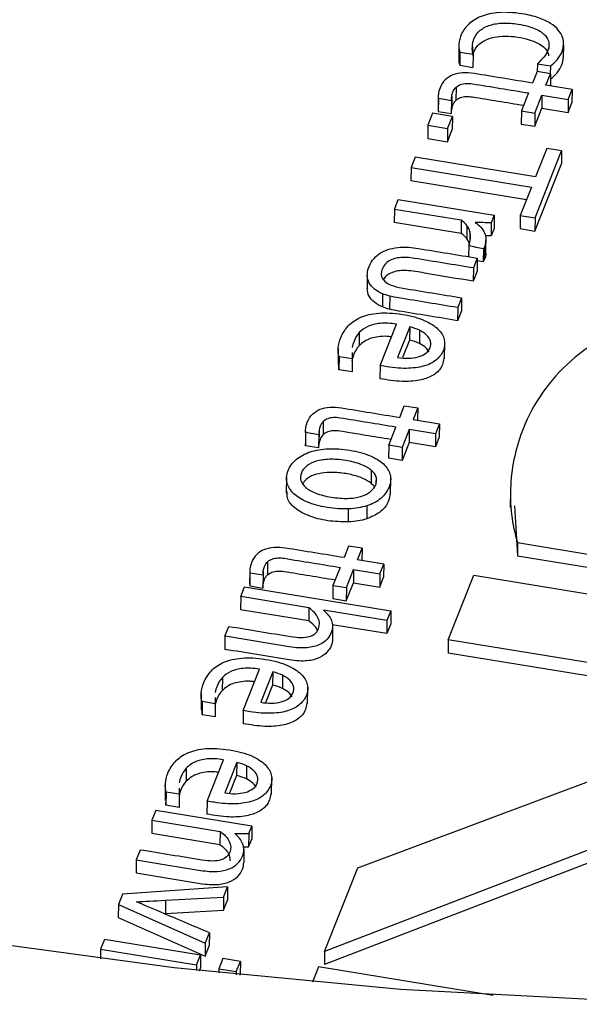
# Model space of a CAD drawing. Units: inches. Extents: x 0 to 34, y 0 to 25.3.
# Drawn here: x 29.6 to 29.7, y 20.5 to 20.6 of the extents above; entities that cross this region are included whole.
import ezdxf

# ---------------------------------------------------------------- set-up
doc = ezdxf.new("R2010")
doc.units = ezdxf.units.IN
doc.header["$MEASUREMENT"] = 0

msp = doc.modelspace()

# ---------------------------------------------------------------- linework, layer by layer
at = {"color": 7, "linetype": 'Continuous', "lineweight": 25}
for p, q in [((29.65181, 20.60629), (29.65179, 20.60476)), ((29.66401, 20.60632), (29.66399, 20.60479)), ((29.664, 20.60491), (29.66402, 20.60644)), ((29.65194, 20.60545), (29.65193, 20.60392)), ((29.65194, 20.60545), (29.65346, 20.6052)), ((29.65346, 20.6052), (29.65345, 20.60367)), ((29.65193, 20.60392), (29.65345, 20.60367)), ((29.66096, 20.60409), (29.66095, 20.60319)), ((29.66096, 20.60409), (29.66248, 20.60384)), ((29.66093, 20.60319), (29.66039, 20.60184)), ((29.6625, 20.60293), (29.66093, 20.60319)), ((29.66196, 20.60158), (29.6625, 20.60293)), ((29.66248, 20.60384), (29.66247, 20.60294)), ((29.6625, 20.60293), (29.66248, 20.6015)), ((29.65148, 20.60135), (29.65146, 20.59982)), ((29.65994, 20.60069), (29.6591, 20.59859)), ((29.66067, 20.59833), (29.6615, 20.60044)), ((29.6615, 20.60044), (29.66149, 20.59891)), ((29.6615, 20.60044), (29.66456, 20.59994)), ((29.66502, 20.60108), (29.66196, 20.60158)), ((29.66456, 20.59994), (29.66502, 20.60108)), ((29.66502, 20.60108), (29.665, 20.59955)), ((29.6494, 20.60027), (29.64939, 20.59874)), ((29.64942, 20.60006), (29.6494, 20.59853)), ((29.64942, 20.60006), (29.65095, 20.59981)), ((29.65095, 20.59981), (29.65093, 20.59828)), ((29.65098, 20.6003), (29.65097, 20.59878)), ((29.66456, 20.59994), (29.66455, 20.59841)), ((29.66455, 20.59841), (29.665, 20.59955)), ((29.64875, 20.59832), (29.64819, 20.59691)), ((29.65105, 20.59794), (29.64875, 20.59832)), ((29.6494, 20.59853), (29.65093, 20.59828)), ((29.6591, 20.59859), (29.65909, 20.59706)), ((29.6591, 20.59859), (29.66067, 20.59833)), ((29.66065, 20.5968), (29.66149, 20.59891)), ((29.66067, 20.59833), (29.66065, 20.5968)), ((29.66149, 20.59891), (29.66455, 20.59841)), ((29.65049, 20.59653), (29.65105, 20.59794)), ((29.65105, 20.59794), (29.65103, 20.59641)), ((29.65909, 20.59706), (29.66065, 20.5968)), ((29.64819, 20.59691), (29.64818, 20.59538)), ((29.64819, 20.59691), (29.65049, 20.59653)), ((29.65049, 20.59653), (29.65047, 20.595)), ((29.65047, 20.595), (29.65103, 20.59641)), ((29.64818, 20.59538), (29.65047, 20.595)), ((29.66069, 20.58611), (29.66379, 20.59393)), ((29.66206, 20.59421), (29.66075, 20.59091)), ((29.66379, 20.59393), (29.66206, 20.59421)), ((29.66379, 20.59393), (29.66377, 20.5924)), ((29.64672, 20.5932), (29.64624, 20.59199)), ((29.66075, 20.59091), (29.64672, 20.5932)), ((29.66067, 20.58458), (29.66377, 20.5924)), ((29.64624, 20.59199), (29.64622, 20.59046)), ((29.64624, 20.59199), (29.66027, 20.5897)), ((29.64622, 20.59046), (29.6597, 20.58826)), ((29.66027, 20.5897), (29.65896, 20.5864)), ((29.6443, 20.5871), (29.64475, 20.58824)), ((29.64475, 20.58824), (29.65594, 20.58642)), ((29.6443, 20.5871), (29.64428, 20.58557)), ((29.65209, 20.58583), (29.6443, 20.5871)), ((29.65208, 20.5843), (29.64428, 20.58557)), ((29.65209, 20.58583), (29.65208, 20.5843)), ((29.65559, 20.58553), (29.65557, 20.584)), ((29.65594, 20.58642), (29.65559, 20.58553)), ((29.65594, 20.58642), (29.65592, 20.58489)), ((29.65896, 20.5864), (29.65894, 20.58487)), ((29.65896, 20.5864), (29.66069, 20.58611)), ((29.66069, 20.58611), (29.66067, 20.58458)), ((29.65274, 20.58523), (29.65273, 20.5837)), ((29.65592, 20.58489), (29.65557, 20.584)), ((29.65894, 20.58487), (29.66067, 20.58458)), ((29.65557, 20.584), (29.65487, 20.58402)), ((29.65496, 20.582), (29.65497, 20.58353)), ((29.65296, 20.5829), (29.65295, 20.58158)), ((29.65468, 20.58252), (29.65466, 20.58099)), ((29.65482, 20.58281), (29.65468, 20.58252)), ((29.65482, 20.58281), (29.65481, 20.58128)), ((29.65396, 20.58142), (29.6535, 20.58027)), ((29.65396, 20.58142), (29.65394, 20.57989)), ((29.65466, 20.58099), (29.65395, 20.58112)), ((29.65481, 20.58128), (29.65466, 20.58099)), ((29.6535, 20.58027), (29.65349, 20.57874)), ((29.65394, 20.57989), (29.65349, 20.57874)), ((29.64113, 20.57939), (29.64112, 20.57786)), ((29.6429, 20.57726), (29.64289, 20.57573)), ((29.64375, 20.57699), (29.64374, 20.57546)), ((29.65212, 20.5768), (29.65167, 20.57565)), ((29.65212, 20.5768), (29.65211, 20.57527)), ((29.65167, 20.57565), (29.65165, 20.57412)), ((29.65211, 20.57527), (29.65165, 20.57412)), ((29.64262, 20.56888), (29.64454, 20.57371)), ((29.64608, 20.57339), (29.64467, 20.56984)), ((29.64608, 20.57339), (29.64607, 20.57186)), ((29.64722, 20.573), (29.64721, 20.57147)), ((29.6402, 20.57273), (29.64018, 20.5712)), ((29.64607, 20.57186), (29.64525, 20.56981)), ((29.63774, 20.57087), (29.63772, 20.56896)), ((29.65014, 20.56971), (29.65016, 20.57162)), ((29.63784, 20.56992), (29.63783, 20.56839)), ((29.63936, 20.56968), (29.63784, 20.56992)), ((29.63936, 20.56968), (29.63935, 20.56815)), ((29.63936, 20.5704), (29.63936, 20.56968)), ((29.63783, 20.56839), (29.63783, 20.56915)), ((29.63935, 20.56815), (29.63783, 20.56839)), ((29.64262, 20.56888), (29.64261, 20.56735)), ((29.64491, 20.56284), (29.64545, 20.5642)), ((29.64545, 20.5642), (29.64702, 20.56394)), ((29.64702, 20.56394), (29.64648, 20.56259)), ((29.64702, 20.56394), (29.647, 20.5625)), ((29.64648, 20.56259), (29.64954, 20.56209)), ((29.636, 20.56235), (29.63598, 20.56082)), ((29.64363, 20.5596), (29.64446, 20.5617)), ((29.64603, 20.56144), (29.64519, 20.55934)), ((29.64603, 20.56144), (29.64601, 20.55991)), ((29.64909, 20.56094), (29.64603, 20.56144)), ((29.64954, 20.56209), (29.64909, 20.56094)), ((29.64954, 20.56209), (29.64953, 20.56056)), ((29.63393, 20.56128), (29.63391, 20.55975)), ((29.63394, 20.56107), (29.63393, 20.55954)), ((29.63547, 20.56082), (29.63394, 20.56107)), ((29.63547, 20.56082), (29.63546, 20.55929)), ((29.63547, 20.56092), (29.63547, 20.56082)), ((29.63551, 20.56131), (29.63549, 20.55978)), ((29.64909, 20.56094), (29.64907, 20.55941)), ((29.64953, 20.56056), (29.64907, 20.55941)), ((29.63393, 20.55954), (29.63391, 20.55975)), ((29.63546, 20.55929), (29.63393, 20.55954)), ((29.64363, 20.5596), (29.64361, 20.55807)), ((29.64519, 20.55934), (29.64363, 20.5596)), ((29.64601, 20.55991), (29.64518, 20.55781)), ((29.64519, 20.55934), (29.64518, 20.55781)), ((29.64907, 20.55941), (29.64601, 20.55991)), ((29.64518, 20.55781), (29.64361, 20.55807)), ((29.6317, 20.55591), (29.63168, 20.554)), ((29.64158, 20.55668), (29.64157, 20.55515)), ((29.64384, 20.55389), (29.64386, 20.5558)), ((29.65783, 20.55422), (29.65781, 20.55231)), ((29.64107, 20.55253), (29.64106, 20.551)), ((29.6583, 20.55251), (29.65863, 20.5467)), ((29.63893, 20.55064), (29.63895, 20.55217)), ((29.63896, 20.54783), (29.63842, 20.54648)), ((29.64053, 20.54758), (29.63896, 20.54783)), ((29.65865, 20.54823), (29.65863, 20.5467)), ((29.65865, 20.54823), (29.69525, 20.54225)), ((29.63999, 20.54623), (29.64053, 20.54758)), ((29.64053, 20.54758), (29.64051, 20.54614)), ((29.65863, 20.5467), (29.69523, 20.54072)), ((29.62951, 20.54599), (29.62949, 20.54446)), ((29.63797, 20.54534), (29.63713, 20.54323)), ((29.64305, 20.54573), (29.63999, 20.54623)), ((29.64259, 20.54458), (29.64305, 20.54573)), ((29.64305, 20.54573), (29.64303, 20.5442)), ((29.62743, 20.54491), (29.62741, 20.54338)), ((29.62745, 20.54471), (29.62743, 20.54318)), ((29.62745, 20.54471), (29.62898, 20.54446)), ((29.62898, 20.54446), (29.62896, 20.54293)), ((29.62901, 20.54495), (29.629, 20.54342)), ((29.6387, 20.54298), (29.63953, 20.54508)), ((29.63953, 20.54508), (29.63952, 20.54355)), ((29.63953, 20.54508), (29.64259, 20.54458)), ((29.64259, 20.54458), (29.64258, 20.54305)), ((29.64258, 20.54305), (29.64303, 20.5442)), ((29.65057, 20.53688), (29.65357, 20.54442)), ((29.65357, 20.54442), (29.72519, 20.53272)), ((29.62637, 20.54193), (29.62683, 20.54307)), ((29.62683, 20.54307), (29.64388, 20.54029)), ((29.62743, 20.54318), (29.62896, 20.54293)), ((29.63713, 20.54323), (29.63712, 20.5417)), ((29.63713, 20.54323), (29.6387, 20.54298)), ((29.63868, 20.54145), (29.63952, 20.54355)), ((29.63952, 20.54355), (29.64258, 20.54305)), ((29.62637, 20.54193), (29.62636, 20.5404)), ((29.63432, 20.54063), (29.62637, 20.54193)), ((29.6387, 20.54298), (29.63868, 20.54145)), ((29.63712, 20.5417), (29.63868, 20.54145)), ((29.6343, 20.5391), (29.62636, 20.5404)), ((29.63432, 20.54063), (29.6343, 20.5391)), ((29.64342, 20.53915), (29.63603, 20.54035)), ((29.64388, 20.54029), (29.64342, 20.53915)), ((29.64388, 20.54029), (29.64386, 20.53876)), ((29.62454, 20.53731), (29.62499, 20.53846)), ((29.64341, 20.53762), (29.63705, 20.53865)), ((29.63708, 20.53848), (29.63706, 20.53695)), ((29.64342, 20.53915), (29.64341, 20.53762)), ((29.64386, 20.53876), (29.64341, 20.53762)), ((29.62454, 20.53731), (29.62452, 20.53578)), ((29.65057, 20.53688), (29.65056, 20.53535)), ((29.67904, 20.53223), (29.65057, 20.53688)), ((29.67847, 20.53079), (29.65056, 20.53535)), ((29.62665, 20.52864), (29.62857, 20.53346)), ((29.63011, 20.53315), (29.6287, 20.5296)), ((29.63011, 20.53315), (29.63009, 20.53162)), ((29.63125, 20.53276), (29.63124, 20.53123)), ((29.62423, 20.53249), (29.62421, 20.53096)), ((29.63009, 20.53162), (29.62928, 20.52956)), ((29.62177, 20.53063), (29.62175, 20.52872)), ((29.63417, 20.52947), (29.63419, 20.53138)), ((29.62187, 20.52968), (29.62186, 20.52815)), ((29.62339, 20.52943), (29.62187, 20.52968)), ((29.62339, 20.52943), (29.62338, 20.5279)), ((29.62339, 20.53015), (29.62339, 20.52943)), ((29.62186, 20.52815), (29.62186, 20.52891)), ((29.62338, 20.5279), (29.62186, 20.52815)), ((29.62665, 20.52864), (29.62664, 20.52711)), ((29.64003, 20.51031), (29.67562, 20.52361)), ((29.62246, 20.51808), (29.62437, 20.5229)), ((29.62592, 20.52259), (29.62451, 20.51904)), ((29.62592, 20.52259), (29.6259, 20.52106)), ((29.62003, 20.52192), (29.62002, 20.52039)), ((29.62706, 20.52219), (29.62704, 20.52066)), ((29.61758, 20.52007), (29.61756, 20.51816)), ((29.6259, 20.52106), (29.62508, 20.519)), ((29.62997, 20.5189), (29.62999, 20.52081)), ((29.61768, 20.51912), (29.61766, 20.51759)), ((29.6192, 20.51887), (29.61768, 20.51912)), ((29.6192, 20.51959), (29.6192, 20.51887)), ((29.61766, 20.51759), (29.61767, 20.51835)), ((29.6192, 20.51887), (29.61918, 20.51734)), ((29.62246, 20.51808), (29.62244, 20.51655)), ((29.61647, 20.51699), (29.61602, 20.51585)), ((29.62766, 20.51517), (29.61647, 20.51699)), ((29.61918, 20.51734), (29.61766, 20.51759)), ((29.61602, 20.51585), (29.616, 20.51432)), ((29.61602, 20.51585), (29.62397, 20.51455)), ((29.67531, 20.51562), (29.63615, 20.50053)), ((29.616, 20.51432), (29.62395, 20.51302)), ((29.62397, 20.51455), (29.62395, 20.51302)), ((29.62567, 20.51431), (29.62731, 20.51428)), ((29.62731, 20.51428), (29.62766, 20.51517)), ((29.62766, 20.51517), (29.62765, 20.51364)), ((29.62731, 20.51428), (29.62729, 20.51275)), ((29.62729, 20.51275), (29.62765, 20.51364)), ((29.6753, 20.51409), (29.63613, 20.499)), ((29.61464, 20.51237), (29.61419, 20.51123)), ((29.62663, 20.51276), (29.62729, 20.51275)), ((29.62674, 20.51243), (29.62672, 20.5109)), ((29.61419, 20.51123), (29.61417, 20.5097)), ((29.63615, 20.50053), (29.64003, 20.51031)), ((29.62484, 20.50807), (29.6126, 20.50722)), ((29.62437, 20.50689), (29.62484, 20.50807)), ((29.62484, 20.50807), (29.62483, 20.50654)), ((29.6126, 20.50722), (29.61212, 20.50602)), ((29.6176, 20.50651), (29.61759, 20.50498)), ((29.6176, 20.50651), (29.62437, 20.50689)), ((29.62437, 20.50689), (29.62436, 20.50536)), ((29.62436, 20.50536), (29.62483, 20.50654)), ((29.61212, 20.50602), (29.6121, 20.50449)), ((29.61212, 20.50602), (29.62224, 20.50152)), ((29.61759, 20.50498), (29.62436, 20.50536)), ((29.6121, 20.50449), (29.62223, 20.49999)), ((29.61741, 20.50497), (29.61759, 20.50498)), ((29.6105, 20.50194), (29.61004, 20.50079)), ((29.62169, 20.50011), (29.6105, 20.50194)), ((29.62224, 20.50152), (29.62272, 20.50271)), ((29.62272, 20.50271), (29.6227, 20.50119)), ((29.61004, 20.50079), (29.61003, 20.49966)), ((29.61004, 20.50079), (29.62123, 20.49897)), ((29.62224, 20.50152), (29.62223, 20.49999)), ((29.62223, 20.49999), (29.6227, 20.50119)), ((29.63615, 20.50053), (29.63613, 20.499)), ((29.62123, 20.49897), (29.62169, 20.50011)), ((29.62169, 20.50011), (29.62167, 20.49858)), ((29.6243, 20.49972), (29.62382, 20.49851)), ((29.62634, 20.49938), (29.6243, 20.49972)), ((29.62586, 20.49818), (29.62634, 20.49938)), ((29.62634, 20.49938), (29.62632, 20.49785)), ((29.62123, 20.49897), (29.62122, 20.49831)), ((29.62155, 20.49827), (29.62167, 20.49858)), ((29.62382, 20.49851), (29.62382, 20.49803)), ((29.62382, 20.49851), (29.62586, 20.49818)), ((29.63543, 20.49873), (29.63473, 20.49695)), ((29.6558, 20.49541), (29.63543, 20.49873)), ((29.62586, 20.49818), (29.62586, 20.49781)), ((29.62629, 20.49777), (29.62632, 20.49785))]:
    msp.add_line(p, q, dxfattribs=at)
at = {"color": 8, "linetype": 'Continuous', "lineweight": 25}
for p, q in [((29.6623, 20.60654), (29.66229, 20.60584)), ((29.65338, 20.60612), (29.65338, 20.60545)), ((29.65309, 20.58451), (29.65308, 20.58343)), ((29.64216, 20.55587), (29.64216, 20.55528))]:
    msp.add_line(p, q, dxfattribs=at)
at = {"color": 7, "linetype": 'Continuous', "lineweight": 25, "flags": 128}
msp.add_lwpolyline([(29.85338, 20.51494), (29.82863, 20.50889), (29.80329, 20.50386), (29.77747, 20.49989), (29.75128, 20.49697), (29.72482, 20.49513), (29.69822, 20.49437), (29.67157, 20.4947), (29.645, 20.49611), (29.61861, 20.49861), (29.59251, 20.50217)], dxfattribs=at)
at = {"color": 7, "linetype": 'Continuous', "lineweight": 25}
for points, knots in [([(29.66389, 20.60718), (29.66379, 20.60747), (29.66363, 20.60775), (29.66318, 20.6083), (29.66287, 20.60856), (29.66211, 20.60904), (29.66165, 20.60926), (29.66054, 20.60964), (29.6599, 20.6098), (29.65817, 20.61008), (29.65728, 20.61013), (29.65569, 20.61), (29.655, 20.60985), (29.6538, 20.60937), (29.65331, 20.60906), (29.65252, 20.60829), (29.65223, 20.60786), (29.65197, 20.60721), (29.65191, 20.60702), (29.65184, 20.60665), (29.65182, 20.60647), (29.65181, 20.60629)], [0, 0, 0, 0, 0.095978, 0.095978, 0.191956, 0.191956, 0.287934, 0.287934, 0.383737, 0.383737, 0.512812, 0.512812, 0.641211, 0.641211, 0.770209, 0.770209, 0.899466, 0.899466, 0.949355, 0.949355, 1, 1, 1, 1]), ([(29.65338, 20.60612), (29.6534, 20.60642), (29.65346, 20.60672), (29.65373, 20.6074), (29.65398, 20.60773), (29.65463, 20.60826), (29.65502, 20.60847), (29.65593, 20.60874), (29.65643, 20.60882), (29.65753, 20.60886), (29.65811, 20.60882), (29.65954, 20.60858), (29.66021, 20.6084), (29.66123, 20.60794), (29.66161, 20.60769), (29.66211, 20.60714), (29.66226, 20.60685), (29.6623, 20.60654)], [0, 0, 0, 0, 0.081861, 0.081861, 0.194718, 0.194718, 0.306702, 0.306702, 0.419457, 0.419457, 0.533105, 0.533105, 0.689061, 0.689061, 0.845016, 0.845016, 1, 1, 1, 1]), ([(29.65181, 20.60629), (29.65181, 20.60612), (29.65181, 20.60596), (29.65187, 20.60566), (29.6519, 20.60554), (29.65194, 20.60545)], [0, 0, 0, 0, 0.5, 0.5, 1, 1, 1, 1]), ([(29.65346, 20.605), (29.65349, 20.60517), (29.65356, 20.60561), (29.65398, 20.60625), (29.65479, 20.60686), (29.65592, 20.60724), (29.65773, 20.60739), (29.65953, 20.60711), (29.66096, 20.60655), (29.66169, 20.60609), (29.66214, 20.60557), (29.66223, 20.60519), (29.66228, 20.60501)], [0, 0, 0, 0, 0.062297, 0.166495, 0.25943, 0.359132, 0.463831, 0.688778, 0.780402, 0.859103, 0.93086, 1, 1, 1, 1]), ([(29.6623, 20.60654), (29.66233, 20.60624), (29.6623, 20.60594), (29.66208, 20.60538), (29.66192, 20.60513), (29.66153, 20.60463), (29.66127, 20.60437), (29.66096, 20.60409)], [0, 0, 0, 0, 0.350137, 0.350137, 0.676707, 0.676707, 1, 1, 1, 1]), ([(29.66248, 20.60384), (29.66277, 20.60403), (29.66304, 20.60427), (29.66351, 20.60486), (29.6637, 20.60517), (29.66394, 20.60577), (29.66399, 20.60604), (29.66401, 20.60632)], [0, 0, 0, 0, 0.363905, 0.363905, 0.727811, 0.727811, 1, 1, 1, 1]), ([(29.65179, 20.60476), (29.65179, 20.60459), (29.6518, 20.60443), (29.65185, 20.60413), (29.65188, 20.60401), (29.65193, 20.60392)], [0, 0, 0, 0, 0.5, 0.5, 1, 1, 1, 1]), ([(29.66246, 20.60231), (29.66276, 20.6025), (29.66302, 20.60274), (29.6635, 20.60333), (29.66368, 20.60364), (29.66392, 20.60424), (29.66398, 20.60451), (29.66399, 20.60479)], [0, 0, 0, 0, 0.363905, 0.363905, 0.727811, 0.727811, 1, 1, 1, 1]), ([(29.66039, 20.60184), (29.65812, 20.60221), (29.65585, 20.60258), (29.65311, 20.60303), (29.65267, 20.60305), (29.65183, 20.603), (29.65145, 20.60292), (29.65077, 20.60265), (29.65047, 20.60245), (29.64996, 20.60196), (29.64976, 20.60165), (29.64961, 20.60128)], [0, 0, 0, 0, 0.54284, 0.54284, 0.655917, 0.655917, 0.77014, 0.77014, 0.884363, 0.884363, 1, 1, 1, 1]), ([(29.65148, 20.60135), (29.65163, 20.60149), (29.65181, 20.6016), (29.65221, 20.60175), (29.65243, 20.60179), (29.6529, 20.60181), (29.65315, 20.6018), (29.65559, 20.6014), (29.65776, 20.60105), (29.65994, 20.60069)], [0, 0, 0, 0, 0.08726, 0.08726, 0.176944, 0.176944, 0.265022, 0.265022, 1, 1, 1, 1]), ([(29.65098, 20.6003), (29.65101, 20.60048), (29.65105, 20.60065), (29.6512, 20.60102), (29.65132, 20.60121), (29.65148, 20.60135)], [0, 0, 0, 0, 0.407407, 0.407407, 1, 1, 1, 1]), ([(29.65097, 20.59878), (29.651, 20.59895), (29.65104, 20.59912), (29.65119, 20.59949), (29.65131, 20.59968), (29.65146, 20.59982)], [0, 0, 0, 0, 0.407407, 0.407407, 1, 1, 1, 1]), ([(29.65146, 20.59982), (29.65161, 20.59996), (29.65179, 20.60007), (29.65219, 20.60022), (29.65241, 20.60026), (29.65289, 20.60028), (29.65314, 20.60027), (29.65539, 20.5999), (29.65738, 20.59958), (29.65937, 20.59925)], [0, 0, 0, 0, 0.0872601, 0.0872601, 0.1769442, 0.1769442, 0.2650221, 0.2650221, 0.9374806, 0.9374806, 0.9374806, 0.9374806]), ([(29.64939, 20.59874), (29.64939, 20.59873), (29.64938, 20.59866), (29.64939, 20.59859), (29.6494, 20.59853)], [0, 0, 0, 0, 0.158548, 1, 1, 1, 1]), ([(29.65093, 20.59839), (29.65093, 20.59844), (29.65094, 20.59857), (29.65096, 20.5987), (29.65097, 20.59878)], [0, 0, 0, 0, 0.423307, 1, 1, 1, 1]), ([(29.65296, 20.5829), (29.65307, 20.58317), (29.65313, 20.58344), (29.65319, 20.58399), (29.65317, 20.58425), (29.65309, 20.58451)], [0, 0, 0, 0, 0.503031, 0.503031, 1, 1, 1, 1]), ([(29.6548, 20.58436), (29.6549, 20.58412), (29.65496, 20.58387), (29.65498, 20.58334), (29.65493, 20.58308), (29.65482, 20.58281)], [0, 0, 0, 0, 0.5, 0.5, 1, 1, 1, 1]), ([(29.64275, 20.58206), (29.64306, 20.58224), (29.64341, 20.58239), (29.64417, 20.58259), (29.64457, 20.58265), (29.64498, 20.58268)], [0, 0, 0, 0, 0.5, 0.5, 1, 1, 1, 1]), ([(29.64597, 20.58268), (29.64631, 20.58265), (29.64669, 20.58261), (29.64938, 20.58217), (29.65167, 20.58179), (29.65396, 20.58142)], [0, 0, 0, 0, 0.149425, 0.149425, 1, 1, 1, 1]), ([(29.64113, 20.57939), (29.64112, 20.57971), (29.64119, 20.58006), (29.64148, 20.5808), (29.64168, 20.58112), (29.64192, 20.58138)], [0, 0, 0, 0, 0.507519, 0.507519, 1, 1, 1, 1]), ([(29.6535, 20.58027), (29.65122, 20.58065), (29.64893, 20.58102), (29.64603, 20.58149), (29.64549, 20.58153), (29.64452, 20.58145), (29.64407, 20.58132), (29.64331, 20.58088), (29.64305, 20.58056), (29.64271, 20.57972), (29.64272, 20.57935), (29.64311, 20.57872), (29.64344, 20.57847), (29.6439, 20.57827)], [0, 0, 0, 0, 0.396683, 0.396683, 0.504033, 0.504033, 0.624752, 0.624752, 0.744893, 0.744893, 0.873206, 0.873206, 1, 1, 1, 1]), ([(29.65495, 20.582), (29.65495, 20.582), (29.655, 20.58175), (29.6549, 20.58151), (29.65481, 20.58128)], [0, 0, 0, 0, 0.027259, 1, 1, 1, 1]), ([(29.65349, 20.57874), (29.65166, 20.57902), (29.64913, 20.5794), (29.64615, 20.58), (29.64454, 20.57997), (29.64363, 20.57958), (29.6432, 20.57924), (29.64308, 20.57899), (29.64304, 20.57891)], [0, 0, 0, 0, 0.490885, 0.679678, 0.822896, 0.890681, 0.963993, 1, 1, 1, 1]), ([(29.6429, 20.57726), (29.64255, 20.57742), (29.64225, 20.5776), (29.64172, 20.57801), (29.64152, 20.57825), (29.64122, 20.57878), (29.64115, 20.57907), (29.64113, 20.57939)], [0, 0, 0, 0, 0.333953, 0.333953, 0.667906, 0.667906, 1, 1, 1, 1]), ([(29.64289, 20.57573), (29.64254, 20.57589), (29.64223, 20.57607), (29.6417, 20.57648), (29.6415, 20.57672), (29.6412, 20.57725), (29.64113, 20.57754), (29.64112, 20.57786)], [0, 0, 0, 0, 0.333953, 0.333953, 0.667906, 0.667906, 1, 1, 1, 1]), ([(29.6439, 20.57827), (29.64425, 20.57813), (29.6447, 20.57801), (29.64755, 20.57754), (29.64984, 20.57717), (29.65212, 20.5768)], [0, 0, 0, 0, 0.198347, 0.198347, 1, 1, 1, 1]), ([(29.65167, 20.57565), (29.64938, 20.57603), (29.64708, 20.5764), (29.64442, 20.57684), (29.64407, 20.57691), (29.64375, 20.57699)], [0, 0, 0, 0, 0.859272, 0.859272, 1, 1, 1, 1]), ([(29.72444, 20.53771), (29.72633, 20.53919), (29.72795, 20.54079), (29.73051, 20.54425), (29.73156, 20.54612), (29.73362, 20.55131), (29.73392, 20.55434), (29.7326, 20.56016), (29.73103, 20.56281), (29.72606, 20.5676), (29.72269, 20.56969), (29.71417, 20.57328), (29.70912, 20.57466), (29.69732, 20.57658), (29.69192, 20.57697), (29.6822, 20.57658), (29.67791, 20.57586), (29.67051, 20.57338), (29.66742, 20.57165), (29.66238, 20.56723), (29.66052, 20.56458), (29.6589, 20.5605), (29.65856, 20.55944), (29.65808, 20.55723), (29.65791, 20.5561), (29.65779, 20.5538), (29.65782, 20.55265), (29.6581, 20.55038), (29.65832, 20.54929), (29.65865, 20.54823)], [0, 0, 0, 0, 0.060233, 0.060233, 0.120385, 0.120385, 0.214254, 0.214254, 0.308123, 0.308123, 0.401992, 0.401992, 0.495861, 0.495861, 0.590386, 0.590386, 0.685302, 0.685302, 0.780895, 0.780895, 0.876488, 0.876488, 0.907817, 0.907817, 0.938777, 0.938777, 0.969388, 0.969388, 1, 1, 1, 1]), ([(29.65165, 20.57412), (29.64936, 20.5745), (29.64707, 20.57487), (29.6444, 20.57531), (29.64405, 20.57538), (29.64374, 20.57546)], [0, 0, 0, 0, 0.859272, 0.859272, 1, 1, 1, 1]), ([(29.63784, 20.56992), (29.63775, 20.57021), (29.63772, 20.57054), (29.63778, 20.57132), (29.63788, 20.57173), (29.63825, 20.57265), (29.63854, 20.57311), (29.6393, 20.57392), (29.63978, 20.57426), (29.64096, 20.57477), (29.64165, 20.57493), (29.64327, 20.57507), (29.64419, 20.57502), (29.64625, 20.57469), (29.6471, 20.57445), (29.64846, 20.57385), (29.64899, 20.57351), (29.64976, 20.57276), (29.65001, 20.57235), (29.6502, 20.5715), (29.65017, 20.57108), (29.64985, 20.57027), (29.64959, 20.56992), (29.64891, 20.5693), (29.64846, 20.56906), (29.64736, 20.5687), (29.64671, 20.5686), (29.64518, 20.56853), (29.6443, 20.5686), (29.64325, 20.56877), (29.64286, 20.56884), (29.64262, 20.56888)], [0, 0, 0, 0, 0.062243, 0.062243, 0.124937, 0.124937, 0.199104, 0.199104, 0.273146, 0.273146, 0.346881, 0.346881, 0.420236, 0.420236, 0.492344, 0.492344, 0.564451, 0.564451, 0.637216, 0.637216, 0.710618, 0.710618, 0.779645, 0.779645, 0.848185, 0.848185, 0.916352, 0.916352, 0.984394, 0.984394, 1, 1, 1, 1]), ([(29.64454, 20.57371), (29.64382, 20.57382), (29.64319, 20.57385), (29.64208, 20.57375), (29.64161, 20.57363), (29.6408, 20.57326), (29.64047, 20.57302), (29.6402, 20.57273)], [0, 0, 0, 0, 0.331908, 0.331908, 0.663816, 0.663816, 1, 1, 1, 1]), ([(29.64793, 20.5703), (29.64817, 20.57048), (29.64835, 20.5707), (29.64856, 20.57122), (29.64857, 20.57148), (29.64842, 20.57198), (29.64827, 20.57222), (29.64784, 20.57264), (29.64756, 20.57283), (29.64722, 20.573)], [0, 0, 0, 0, 0.25446, 0.25446, 0.503619, 0.503619, 0.752777, 0.752777, 1, 1, 1, 1]), ([(29.6402, 20.57273), (29.63993, 20.57244), (29.63973, 20.57211), (29.63948, 20.57148), (29.6394, 20.57123), (29.63936, 20.57099)], [0, 0, 0, 0, 0.326919, 0.326919, 0.56, 0.56, 0.56, 0.56]), ([(29.64395, 20.57223), (29.64377, 20.57226), (29.64326, 20.57232), (29.64244, 20.57227), (29.64154, 20.57208), (29.64074, 20.57172), (29.64037, 20.57137), (29.64018, 20.5712)], [0, 0, 0, 0, 0.12821, 0.34927, 0.54794, 0.770963, 1, 1, 1, 1]), ([(29.64018, 20.5712), (29.63992, 20.57091), (29.63971, 20.57058), (29.63946, 20.56995), (29.63939, 20.5697), (29.63934, 20.56946)], [0, 0, 0, 0, 0.326919, 0.326919, 0.56, 0.56, 0.56, 0.56]), ([(29.64833, 20.57048), (29.64823, 20.57065), (29.64799, 20.57104), (29.64749, 20.57131), (29.64721, 20.57147)], [0, 0, 0, 0, 0.44041, 1, 1, 1, 1]), ([(29.65008, 20.56991), (29.65001, 20.56942), (29.64988, 20.56859), (29.64874, 20.56761), (29.64713, 20.56708), (29.64497, 20.56696), (29.64346, 20.56721), (29.64261, 20.56735)], [0, 0, 0, 0, 0.222905, 0.381428, 0.545904, 0.743767, 1, 1, 1, 1]), ([(29.64467, 20.56984), (29.64511, 20.56977), (29.64554, 20.56974), (29.64636, 20.56975), (29.64673, 20.56981), (29.64707, 20.5699)], [0, 0, 0, 0, 0.496557, 0.496557, 1, 1, 1, 1]), ([(29.63414, 20.56229), (29.63428, 20.56266), (29.63449, 20.56297), (29.63499, 20.56346), (29.63529, 20.56365), (29.63597, 20.56393), (29.63635, 20.56401), (29.63719, 20.56406), (29.63764, 20.56403), (29.64038, 20.56358), (29.64265, 20.56321), (29.64491, 20.56284)], [0, 0, 0, 0, 0.115637, 0.115637, 0.22986, 0.22986, 0.344083, 0.344083, 0.45716, 0.45716, 1, 1, 1, 1]), ([(29.64446, 20.5617), (29.64229, 20.56205), (29.64011, 20.56241), (29.63768, 20.56281), (29.63743, 20.56282), (29.63695, 20.5628), (29.63673, 20.56276), (29.63633, 20.56261), (29.63615, 20.5625), (29.636, 20.56235)], [0, 0, 0, 0, 0.734978, 0.734978, 0.823056, 0.823056, 0.91274, 0.91274, 1, 1, 1, 1]), ([(29.636, 20.56235), (29.63585, 20.56221), (29.63573, 20.56203), (29.63558, 20.56165), (29.63554, 20.56149), (29.63551, 20.56131)], [0, 0, 0, 0, 0.592593, 0.592593, 1, 1, 1, 1]), ([(29.63598, 20.56082), (29.63583, 20.56068), (29.63571, 20.5605), (29.63556, 20.56012), (29.63552, 20.55996), (29.63549, 20.55978)], [0, 0, 0, 0, 0.592593, 0.592593, 1, 1, 1, 1]), ([(29.64389, 20.56026), (29.6419, 20.56058), (29.63991, 20.56091), (29.63766, 20.56128), (29.63741, 20.56129), (29.63694, 20.56127), (29.63672, 20.56123), (29.63632, 20.56108), (29.63614, 20.56097), (29.63598, 20.56082)], [0.0625194, 0.0625194, 0.0625194, 0.0625194, 0.7349779, 0.7349779, 0.8230558, 0.8230558, 0.9127399, 0.9127399, 1, 1, 1, 1]), ([(29.63895, 20.55217), (29.63817, 20.55214), (29.63733, 20.55219), (29.63557, 20.55248), (29.6348, 20.55269), (29.63348, 20.55324), (29.63295, 20.55357), (29.63215, 20.55431), (29.63189, 20.55473), (29.63165, 20.55564), (29.63169, 20.55612), (29.6321, 20.55715), (29.63242, 20.55759), (29.63331, 20.55832), (29.63385, 20.55861), (29.63511, 20.55901), (29.63582, 20.55914), (29.63738, 20.5592), (29.63822, 20.55915), (29.63998, 20.55886), (29.64075, 20.55865), (29.64207, 20.5581), (29.6426, 20.55778), (29.64341, 20.55703), (29.64367, 20.55662), (29.64391, 20.5557), (29.64387, 20.55522), (29.64346, 20.55419), (29.64314, 20.55375), (29.64225, 20.55301), (29.6417, 20.55273), (29.64107, 20.55253)], [0, 0, 0, 0, 0.06516, 0.06516, 0.129672, 0.129672, 0.194537, 0.194537, 0.259712, 0.259712, 0.32526, 0.32526, 0.392958, 0.392958, 0.460272, 0.460272, 0.527265, 0.527265, 0.593891, 0.593891, 0.661187, 0.661187, 0.728851, 0.728851, 0.796192, 0.796192, 0.863152, 0.863152, 0.931576, 0.931576, 1, 1, 1, 1]), ([(29.63549, 20.55978), (29.63548, 20.55969), (29.63546, 20.55956), (29.63546, 20.55943), (29.63546, 20.55939)], [0, 0, 0, 0, 0.728033, 1, 1, 1, 1]), ([(29.64158, 20.55668), (29.64129, 20.55693), (29.64089, 20.55716), (29.6399, 20.55754), (29.63931, 20.5577), (29.63793, 20.55792), (29.6373, 20.55797), (29.63614, 20.55793), (29.63563, 20.55785), (29.63474, 20.55759), (29.63437, 20.55741), (29.63378, 20.55695), (29.63357, 20.55668), (29.63332, 20.55606), (29.6333, 20.55576), (29.63349, 20.55518), (29.63368, 20.55491), (29.63426, 20.55441), (29.63466, 20.55419), (29.63515, 20.55399)], [0, 0, 0, 0, 0.111575, 0.111575, 0.223412, 0.223412, 0.334533, 0.334533, 0.445393, 0.445393, 0.555466, 0.555466, 0.666952, 0.666952, 0.778438, 0.778438, 0.888497, 0.888497, 1, 1, 1, 1]), ([(29.64157, 20.55515), (29.64127, 20.55536), (29.64061, 20.5558), (29.63919, 20.5562), (29.63766, 20.55644), (29.63615, 20.55643), (29.63489, 20.55616), (29.63398, 20.55568), (29.63371, 20.55527), (29.63359, 20.55509)], [0, 0, 0, 0, 0.139255, 0.301726, 0.481933, 0.638839, 0.774656, 0.901547, 1, 1, 1, 1]), ([(29.64148, 20.55415), (29.64179, 20.55445), (29.64221, 20.55486), (29.64217, 20.55534), (29.64216, 20.55548)], [0, 0, 0, 0, 0.716119, 1, 1, 1, 1]), ([(29.64193, 20.55476), (29.64192, 20.55478), (29.64185, 20.55492), (29.6417, 20.55504), (29.64157, 20.55515)], [0, 0, 0, 0, 0.1120814, 1, 1, 1, 1]), ([(29.63893, 20.55064), (29.63813, 20.55066), (29.6365, 20.5507), (29.63428, 20.55128), (29.6326, 20.55221), (29.63172, 20.55327), (29.63177, 20.55394), (29.63179, 20.55419)], [0, 0, 0, 0, 0.235541, 0.475496, 0.685848, 0.884084, 1, 1, 1, 1]), ([(29.63515, 20.55399), (29.63565, 20.5538), (29.63624, 20.55365), (29.63761, 20.55342), (29.63825, 20.55338), (29.63941, 20.55341), (29.63992, 20.55348), (29.64037, 20.55362)], [0, 0, 0, 0, 0.331906, 0.331906, 0.665953, 0.665953, 1, 1, 1, 1]), ([(29.64379, 20.55409), (29.64375, 20.55369), (29.64365, 20.55286), (29.64271, 20.55171), (29.64159, 20.55123), (29.64106, 20.551)], [0, 0, 0, 0, 0.31799, 0.672341, 1, 1, 1, 1]), ([(29.63842, 20.54648), (29.63615, 20.54685), (29.63388, 20.54722), (29.63114, 20.54767), (29.6307, 20.54769), (29.62986, 20.54764), (29.62948, 20.54756), (29.6288, 20.54729), (29.6285, 20.5471), (29.62799, 20.5466), (29.62779, 20.54629), (29.62764, 20.54593)], [0, 0, 0, 0, 0.54284, 0.54284, 0.655917, 0.655917, 0.77014, 0.77014, 0.884363, 0.884363, 1, 1, 1, 1]), ([(29.62951, 20.54599), (29.62966, 20.54613), (29.62984, 20.54624), (29.63024, 20.54639), (29.63046, 20.54643), (29.63093, 20.54646), (29.63118, 20.54644), (29.63362, 20.54605), (29.63579, 20.54569), (29.63797, 20.54534)], [0, 0, 0, 0, 0.08726, 0.08726, 0.176944, 0.176944, 0.265022, 0.265022, 1, 1, 1, 1]), ([(29.62901, 20.54495), (29.62904, 20.54513), (29.62908, 20.54529), (29.62923, 20.54567), (29.62935, 20.54585), (29.62951, 20.54599)], [0, 0, 0, 0, 0.407407, 0.407407, 1, 1, 1, 1]), ([(29.629, 20.54342), (29.62903, 20.5436), (29.62907, 20.54376), (29.62922, 20.54414), (29.62934, 20.54432), (29.62949, 20.54446)], [0, 0, 0, 0, 0.407407, 0.407407, 1, 1, 1, 1]), ([(29.62949, 20.54446), (29.62964, 20.5446), (29.62982, 20.54471), (29.63022, 20.54486), (29.63044, 20.5449), (29.63092, 20.54493), (29.63117, 20.54491), (29.63342, 20.54455), (29.63541, 20.54422), (29.63739, 20.5439)], [0, 0, 0, 0, 0.0872601, 0.0872601, 0.1769442, 0.1769442, 0.2650221, 0.2650221, 0.9374806, 0.9374806, 0.9374806, 0.9374806]), ([(29.62742, 20.54338), (29.62742, 20.54337), (29.62741, 20.5433), (29.62742, 20.54323), (29.62743, 20.54318)], [0, 0, 0, 0, 0.158548, 1, 1, 1, 1]), ([(29.62896, 20.54303), (29.62896, 20.54308), (29.62896, 20.54322), (29.62899, 20.54335), (29.629, 20.54342)], [0, 0, 0, 0, 0.423307, 1, 1, 1, 1]), ([(29.63435, 20.53727), (29.63489, 20.53741), (29.63526, 20.53772), (29.63561, 20.53862), (29.63559, 20.53903), (29.63518, 20.53987), (29.63482, 20.54027), (29.63432, 20.54063)], [0, 0, 0, 0, 0.377115, 0.377115, 0.689949, 0.689949, 1, 1, 1, 1]), ([(29.63657, 20.53978), (29.63673, 20.53959), (29.63686, 20.53938), (29.63702, 20.53895), (29.63707, 20.53872), (29.63708, 20.53848)], [0, 0, 0, 0, 0.5, 0.5, 1, 1, 1, 1]), ([(29.63708, 20.53848), (29.63708, 20.53824), (29.63704, 20.538), (29.63683, 20.53747), (29.63667, 20.53722), (29.63623, 20.53672), (29.63593, 20.53651), (29.63517, 20.53615), (29.63469, 20.53603), (29.63354, 20.53592), (29.63284, 20.53595), (29.62953, 20.53649), (29.62703, 20.5369), (29.62454, 20.53731)], [0, 0, 0, 0, 0.12053, 0.12053, 0.244948, 0.244948, 0.369367, 0.369367, 0.493785, 0.493785, 0.618596, 0.618596, 1, 1, 1, 1]), ([(29.62499, 20.53846), (29.62739, 20.53806), (29.62979, 20.53767), (29.63309, 20.53713), (29.63381, 20.53713), (29.63435, 20.53727)], [0, 0, 0, 0, 0.725936, 0.725936, 1, 1, 1, 1]), ([(29.6353, 20.53795), (29.63528, 20.53802), (29.63517, 20.53846), (29.6347, 20.53881), (29.6343, 20.5391)], [0, 0, 0, 0, 0.1655381, 1, 1, 1, 1]), ([(29.63706, 20.53695), (29.63707, 20.53671), (29.63702, 20.53647), (29.63681, 20.53594), (29.63665, 20.53569), (29.63621, 20.53519), (29.63591, 20.53498), (29.63515, 20.53462), (29.63467, 20.5345), (29.63352, 20.53439), (29.63283, 20.53442), (29.62951, 20.53496), (29.62702, 20.53537), (29.62452, 20.53578)], [0, 0, 0, 0, 0.12053, 0.12053, 0.244948, 0.244948, 0.369367, 0.369367, 0.493785, 0.493785, 0.618596, 0.618596, 1, 1, 1, 1]), ([(29.62187, 20.52968), (29.62178, 20.52997), (29.62175, 20.5303), (29.62181, 20.53108), (29.62191, 20.53149), (29.62228, 20.53241), (29.62257, 20.53287), (29.62333, 20.53368), (29.62381, 20.53402), (29.62499, 20.53452), (29.62568, 20.53469), (29.6273, 20.53483), (29.62822, 20.53478), (29.63028, 20.53444), (29.63113, 20.53421), (29.63249, 20.53361), (29.63302, 20.53327), (29.63379, 20.53252), (29.63403, 20.53211), (29.63423, 20.53126), (29.6342, 20.53084), (29.63387, 20.53003), (29.63362, 20.52968), (29.63294, 20.52906), (29.63249, 20.52882), (29.63139, 20.52846), (29.63074, 20.52836), (29.62921, 20.52829), (29.62833, 20.52836), (29.62728, 20.52853), (29.62688, 20.5286), (29.62665, 20.52864)], [0, 0, 0, 0, 0.062243, 0.062243, 0.124937, 0.124937, 0.199104, 0.199104, 0.273146, 0.273146, 0.346881, 0.346881, 0.420236, 0.420236, 0.492344, 0.492344, 0.564451, 0.564451, 0.637216, 0.637216, 0.710618, 0.710618, 0.779645, 0.779645, 0.848185, 0.848185, 0.916352, 0.916352, 0.984394, 0.984394, 1, 1, 1, 1]), ([(29.62857, 20.53346), (29.62785, 20.53358), (29.62722, 20.53361), (29.62611, 20.5335), (29.62564, 20.53338), (29.62483, 20.53302), (29.62449, 20.53278), (29.62423, 20.53249)], [0, 0, 0, 0, 0.331908, 0.331908, 0.663816, 0.663816, 1, 1, 1, 1]), ([(29.63196, 20.53006), (29.6322, 20.53024), (29.63238, 20.53046), (29.63258, 20.53098), (29.6326, 20.53124), (29.63245, 20.53174), (29.6323, 20.53197), (29.63187, 20.5324), (29.63159, 20.53259), (29.63125, 20.53276)], [0, 0, 0, 0, 0.25446, 0.25446, 0.503619, 0.503619, 0.752777, 0.752777, 1, 1, 1, 1]), ([(29.62423, 20.53249), (29.62396, 20.5322), (29.62376, 20.53187), (29.62351, 20.53124), (29.62343, 20.53099), (29.62339, 20.53075)], [0, 0, 0, 0, 0.326919, 0.326919, 0.56, 0.56, 0.56, 0.56]), ([(29.62798, 20.53199), (29.6278, 20.53202), (29.62729, 20.53208), (29.62647, 20.53203), (29.62557, 20.53184), (29.62477, 20.53148), (29.6244, 20.53113), (29.62421, 20.53096)], [0, 0, 0, 0, 0.12821, 0.34927, 0.54794, 0.770963, 1, 1, 1, 1]), ([(29.62421, 20.53096), (29.62395, 20.53067), (29.62374, 20.53034), (29.62349, 20.52971), (29.62342, 20.52946), (29.62337, 20.52922)], [0, 0, 0, 0, 0.326919, 0.326919, 0.56, 0.56, 0.56, 0.56]), ([(29.63236, 20.53024), (29.63226, 20.53041), (29.63202, 20.5308), (29.63152, 20.53107), (29.63124, 20.53123)], [0, 0, 0, 0, 0.44041, 1, 1, 1, 1]), ([(29.63411, 20.52966), (29.63403, 20.52918), (29.6339, 20.52835), (29.63276, 20.52737), (29.63115, 20.52684), (29.629, 20.52672), (29.62749, 20.52697), (29.62664, 20.52711)], [0, 0, 0, 0, 0.222905, 0.381428, 0.545904, 0.743767, 1, 1, 1, 1]), ([(29.6287, 20.5296), (29.62914, 20.52953), (29.62956, 20.5295), (29.63038, 20.52951), (29.63076, 20.52957), (29.63109, 20.52966)], [0, 0, 0, 0, 0.496557, 0.496557, 1, 1, 1, 1]), ([(29.61768, 20.51912), (29.61759, 20.5194), (29.61755, 20.51974), (29.61762, 20.52052), (29.61772, 20.52092), (29.61809, 20.52185), (29.61837, 20.5223), (29.61914, 20.52312), (29.61962, 20.52345), (29.62079, 20.52396), (29.62149, 20.52413), (29.62311, 20.52426), (29.62403, 20.52422), (29.62609, 20.52388), (29.62694, 20.52365), (29.6283, 20.52305), (29.62883, 20.52271), (29.6296, 20.52195), (29.62984, 20.52155), (29.63003, 20.5207), (29.63, 20.52028), (29.62968, 20.51946), (29.62943, 20.51911), (29.62874, 20.51849), (29.6283, 20.51825), (29.6272, 20.5179), (29.62654, 20.51779), (29.62502, 20.51773), (29.62414, 20.5178), (29.62309, 20.51797), (29.62269, 20.51804), (29.62246, 20.51808)], [0, 0, 0, 0, 0.062243, 0.062243, 0.124937, 0.124937, 0.199104, 0.199104, 0.273146, 0.273146, 0.346881, 0.346881, 0.420236, 0.420236, 0.492344, 0.492344, 0.564451, 0.564451, 0.637216, 0.637216, 0.710618, 0.710618, 0.779645, 0.779645, 0.848185, 0.848185, 0.916352, 0.916352, 0.984394, 0.984394, 1, 1, 1, 1]), ([(29.62437, 20.5229), (29.62366, 20.52302), (29.62303, 20.52305), (29.62192, 20.52294), (29.62144, 20.52282), (29.62064, 20.52245), (29.6203, 20.52222), (29.62003, 20.52192)], [0, 0, 0, 0, 0.331908, 0.331908, 0.663816, 0.663816, 1, 1, 1, 1]), ([(29.62003, 20.52192), (29.61977, 20.52163), (29.61956, 20.5213), (29.61931, 20.52068), (29.61924, 20.52043), (29.6192, 20.52019)], [0, 0, 0, 0, 0.326919, 0.326919, 0.56, 0.56, 0.56, 0.56]), ([(29.62379, 20.52143), (29.6236, 20.52145), (29.62309, 20.52152), (29.62228, 20.52147), (29.62137, 20.52128), (29.62058, 20.52092), (29.62021, 20.52057), (29.62002, 20.52039)], [0, 0, 0, 0, 0.12821, 0.34927, 0.54794, 0.770963, 1, 1, 1, 1]), ([(29.62777, 20.5195), (29.62801, 20.51967), (29.62818, 20.51989), (29.62839, 20.52042), (29.6284, 20.52068), (29.62826, 20.52118), (29.62811, 20.52141), (29.62768, 20.52184), (29.6274, 20.52203), (29.62706, 20.52219)], [0, 0, 0, 0, 0.25446, 0.25446, 0.503619, 0.503619, 0.752777, 0.752777, 1, 1, 1, 1]), ([(29.62002, 20.52039), (29.61975, 20.5201), (29.61955, 20.51977), (29.6193, 20.51915), (29.61922, 20.5189), (29.61918, 20.51866)], [0, 0, 0, 0, 0.326919, 0.326919, 0.56, 0.56, 0.56, 0.56]), ([(29.62817, 20.51967), (29.62806, 20.51985), (29.62782, 20.52023), (29.62732, 20.52051), (29.62704, 20.52066)], [0, 0, 0, 0, 0.44041, 1, 1, 1, 1]), ([(29.62992, 20.5191), (29.62984, 20.51862), (29.62971, 20.51779), (29.62857, 20.5168), (29.62696, 20.51627), (29.62481, 20.51615), (29.62329, 20.51641), (29.62244, 20.51655)], [0, 0, 0, 0, 0.222905, 0.381428, 0.545904, 0.743767, 1, 1, 1, 1]), ([(29.62451, 20.51904), (29.62495, 20.51896), (29.62537, 20.51893), (29.62619, 20.51895), (29.62656, 20.519), (29.6269, 20.51909)], [0, 0, 0, 0, 0.496557, 0.496557, 1, 1, 1, 1]), ([(29.62397, 20.51455), (29.62447, 20.51419), (29.62483, 20.51379), (29.62524, 20.51293), (29.62526, 20.51252), (29.62492, 20.51168), (29.62458, 20.51137), (29.62354, 20.51105), (29.6228, 20.51104), (29.61944, 20.51159), (29.61704, 20.51198), (29.61464, 20.51237)], [0, 0, 0, 0, 0.141313, 0.141313, 0.283878, 0.283878, 0.444389, 0.444389, 0.604072, 0.604072, 1, 1, 1, 1]), ([(29.62674, 20.51243), (29.62673, 20.51268), (29.62669, 20.51291), (29.6265, 20.51335), (29.62638, 20.51356), (29.62605, 20.51394), (29.62587, 20.51412), (29.62567, 20.51431)], [0, 0, 0, 0, 0.337146, 0.337146, 0.668573, 0.668573, 1, 1, 1, 1]), ([(29.61419, 20.51123), (29.61668, 20.51082), (29.61918, 20.51041), (29.62241, 20.50988), (29.62306, 20.50984), (29.62417, 20.50992), (29.62464, 20.51002), (29.62543, 20.51033), (29.62576, 20.51053), (29.62627, 20.51105), (29.62646, 20.51134), (29.62669, 20.51193), (29.62674, 20.51219), (29.62674, 20.51243)], [0, 0, 0, 0, 0.410759, 0.410759, 0.532098, 0.532098, 0.654721, 0.654721, 0.776484, 0.776484, 0.897162, 0.897162, 1, 1, 1, 1]), ([(29.62395, 20.51302), (29.62435, 20.51269), (29.62504, 20.51211), (29.6251, 20.5114), (29.62512, 20.51111)], [0, 0, 0, 0, 0.578746, 1, 1, 1, 1]), ([(29.61417, 20.5097), (29.61667, 20.50929), (29.61916, 20.50888), (29.6224, 20.50835), (29.62304, 20.50831), (29.62415, 20.50839), (29.62463, 20.50849), (29.62542, 20.5088), (29.62574, 20.509), (29.62625, 20.50952), (29.62644, 20.50981), (29.62668, 20.5104), (29.62673, 20.51066), (29.62672, 20.5109)], [0, 0, 0, 0, 0.410759, 0.410759, 0.532098, 0.532098, 0.654721, 0.654721, 0.776484, 0.776484, 0.897162, 0.897162, 1, 1, 1, 1]), ([(29.62272, 20.50271), (29.62083, 20.50352), (29.61894, 20.50432), (29.6159, 20.50561), (29.61495, 20.50601), (29.61422, 20.50634)], [0, 0, 0, 0, 0.62109, 0.62109, 1, 1, 1, 1])]:
    msp.add_open_spline(points, degree=3, knots=knots, dxfattribs=at)
for points in [[(29.66401, 20.60632), (29.66403, 20.60661), (29.66399, 20.6069), (29.66389, 20.60718)], [(29.65346, 20.6052), (29.65339, 20.6055), (29.65337, 20.60581), (29.65338, 20.60612)], [(29.64942, 20.60054), (29.6494, 20.60033), (29.64939, 20.60017), (29.64942, 20.60006)], [(29.64961, 20.60128), (29.64951, 20.601), (29.64945, 20.60075), (29.64942, 20.60054)], [(29.65095, 20.59981), (29.65094, 20.59997), (29.65095, 20.60013), (29.65098, 20.6003)], [(29.65274, 20.58523), (29.65258, 20.58545), (29.65237, 20.58565), (29.65209, 20.58583)], [(29.65371, 20.58558), (29.65396, 20.58541), (29.65418, 20.58523), (29.65436, 20.58502)], [(29.65559, 20.58553), (29.65497, 20.58555), (29.65434, 20.58558), (29.65371, 20.58558)], [(29.65309, 20.58451), (29.65303, 20.58476), (29.65291, 20.585), (29.65274, 20.58523)], [(29.65436, 20.58502), (29.65454, 20.58482), (29.65469, 20.5846), (29.6548, 20.58436)], [(29.65273, 20.5837), (29.65257, 20.58392), (29.65235, 20.58412), (29.65208, 20.5843)], [(29.65308, 20.58298), (29.65301, 20.58323), (29.65289, 20.58347), (29.65273, 20.5837)], [(29.64192, 20.58138), (29.64216, 20.58165), (29.64244, 20.58188), (29.64275, 20.58206)], [(29.64498, 20.58268), (29.64529, 20.5827), (29.64562, 20.5827), (29.64597, 20.58268)], [(29.65468, 20.58252), (29.6541, 20.58262), (29.65351, 20.58271), (29.65296, 20.5829)], [(29.64375, 20.57699), (29.64344, 20.57707), (29.64315, 20.57716), (29.6429, 20.57726)], [(29.64374, 20.57546), (29.64342, 20.57554), (29.64314, 20.57563), (29.64289, 20.57573)], [(29.64722, 20.573), (29.64689, 20.57317), (29.6465, 20.5733), (29.64608, 20.57339)], [(29.64721, 20.57147), (29.64687, 20.57164), (29.64649, 20.57177), (29.64607, 20.57186)], [(29.64707, 20.5699), (29.6474, 20.56999), (29.64769, 20.57013), (29.64793, 20.5703)], [(29.63394, 20.56107), (29.63392, 20.56118), (29.63392, 20.56134), (29.63395, 20.56155)], [(29.63395, 20.56155), (29.63397, 20.56176), (29.63403, 20.56201), (29.63414, 20.56229)], [(29.63551, 20.56131), (29.63549, 20.56121), (29.63548, 20.56112), (29.63547, 20.56103)], [(29.64216, 20.55587), (29.64208, 20.55616), (29.64189, 20.55643), (29.64158, 20.55668)], [(29.64037, 20.55362), (29.64082, 20.55374), (29.64119, 20.55392), (29.64148, 20.55415)], [(29.64107, 20.55253), (29.64044, 20.55233), (29.63973, 20.55221), (29.63895, 20.55217)], [(29.64106, 20.551), (29.64042, 20.5508), (29.63972, 20.55068), (29.63893, 20.55064)], [(29.62764, 20.54593), (29.62754, 20.54564), (29.62748, 20.5454), (29.62745, 20.54519)], [(29.62745, 20.54519), (29.62743, 20.54498), (29.62742, 20.54482), (29.62745, 20.54471)], [(29.62898, 20.54446), (29.62897, 20.54461), (29.62898, 20.54477), (29.62901, 20.54495)], [(29.63603, 20.54035), (29.63623, 20.54016), (29.63641, 20.53998), (29.63657, 20.53978)], [(29.63125, 20.53276), (29.63091, 20.53292), (29.63053, 20.53305), (29.63011, 20.53315)], [(29.63124, 20.53123), (29.6309, 20.53139), (29.63052, 20.53152), (29.63009, 20.53162)], [(29.63109, 20.52966), (29.63143, 20.52975), (29.63172, 20.52988), (29.63196, 20.53006)], [(29.62706, 20.52219), (29.62672, 20.52236), (29.62634, 20.52249), (29.62592, 20.52259)], [(29.62704, 20.52066), (29.6267, 20.52083), (29.62632, 20.52096), (29.6259, 20.52106)], [(29.6269, 20.51909), (29.62724, 20.51918), (29.62753, 20.51932), (29.62777, 20.5195)], [(29.61422, 20.50634), (29.61514, 20.50638), (29.61627, 20.50643), (29.6176, 20.50651)]]:
    msp.add_open_spline(points, degree=3, dxfattribs=at)

doc.saveas('drawing.dxf')
